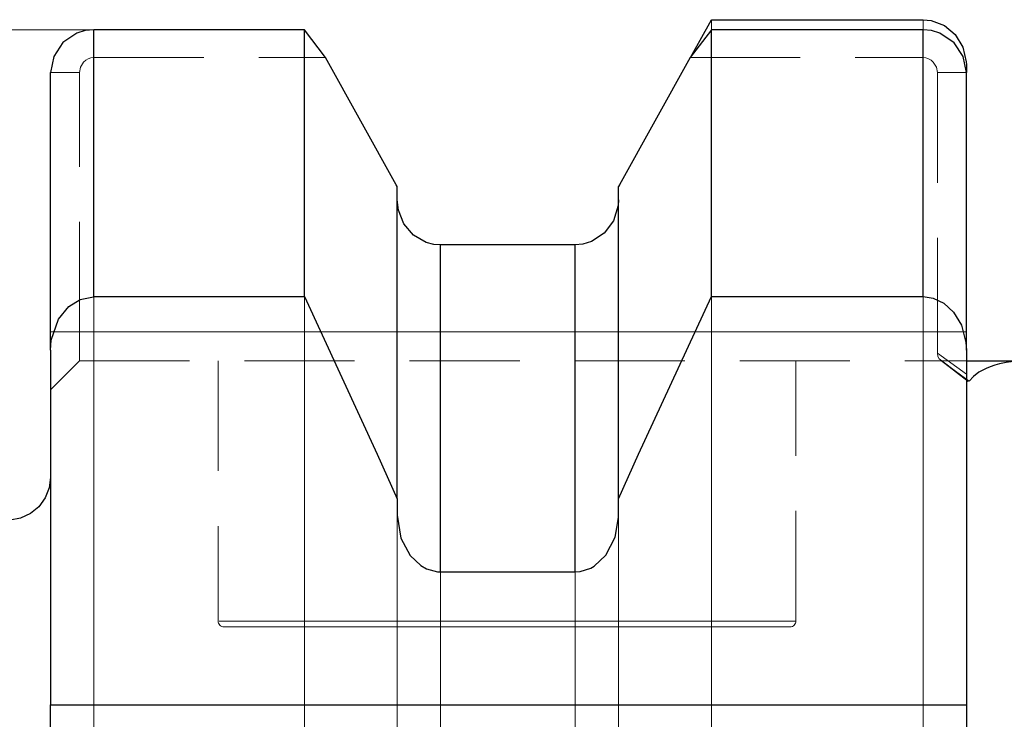
# Model space of a CAD drawing. Extents: x 13 to 828, y 16 to 573.
# Drawn here: x 350 to 382, y 362 to 385 of the extents above; entities that cross this region are included whole.
import ezdxf

# ---------------------------------------------------------------- set-up
doc = ezdxf.new("R2010")
doc.units = 0
doc.header["$MEASUREMENT"] = 0
for name, pattern in [('AI-Linetype-108', [5.4, 3.6, -1.8]), ('AI-Linetype-109', [5.4, 3.6, -1.8]), ('AI-Linetype-113', [5.4, 3.6, -1.8]), ('AI-Linetype-114', [5.4, 3.6, -1.8]), ('AI-Linetype-121', [5.4, 3.6, -1.8]), ('AI-Linetype-122', [5.4, 3.6, -1.8]), ('AI-Linetype-123', [5.4, 3.6, -1.8]), ('AI-Linetype-131', [5.4, 3.6, -1.8]), ('AI-Linetype-132', [5.4, 3.6, -1.8]), ('AI-Linetype-134', [5.4, 3.6, -1.8]), ('AI-Linetype-135', [5.4, 3.6, -1.8]), ('AI-Linetype-136', [5.4, 3.6, -1.8]), ('AI-Linetype-137', [5.4, 3.6, -1.8]), ('AI-Linetype-170', [5.4, 3.6, -1.8]), ('AI-Linetype-177', [5.4, 3.6, -1.8]), ('AI-Linetype-178', [5.4, 3.6, -1.8]), ('AI-Linetype-179', [5.4, 3.6, -1.8]), ('AI-Linetype-180', [5.4, 3.6, -1.8]), ('AI-Linetype-34', [5.4, 3.6, -1.8]), ('AI-Linetype-35', [5.4, 3.6, -1.8]), ('AI-Linetype-37', [5.4, 3.6, -1.8]), ('AI-Linetype-38', [5.4, 3.6, -1.8]), ('AI-Linetype-39', [5.4, 3.6, -1.8]), ('AI-Linetype-40', [5.4, 3.6, -1.8]), ('AI-Linetype-41', [5.4, 3.6, -1.8]), ('AI-Linetype-42', [5.4, 3.6, -1.8]), ('AI-Linetype-53', [5.4, 3.6, -1.8]), ('AI-Linetype-54', [5.4, 3.6, -1.8]), ('AI-Linetype-55', [5.4, 3.6, -1.8]), ('AI-Linetype-56', [5.4, 3.6, -1.8]), ('AI-Linetype-57', [5.4, 3.6, -1.8]), ('AI-Linetype-58', [5.4, 3.6, -1.8]), ('AI-Linetype-59', [5.4, 3.6, -1.8]), ('AI-Linetype-60', [5.4, 3.6, -1.8]), ('AI-Linetype-61', [5.4, 3.6, -1.8]), ('AI-Linetype-80', [5.4, 3.6, -1.8]), ('AI-Linetype-81', [5.4, 3.6, -1.8]), ('AI-Linetype-82', [5.4, 3.6, -1.8]), ('AI-Linetype-83', [5.4, 3.6, -1.8]), ('AI-Linetype-89', [5.4, 3.6, -1.8]), ('AI-Linetype-90', [5.4, 3.6, -1.8])]:
    doc.linetypes.add(name, pattern=pattern)
doc.layers.add('Ebene 1', color=7, linetype='Continuous', lineweight=0)

msp = doc.modelspace()

# ---------------------------------------------------------------- linework, layer by layer
at = {"layer": 'Ebene 1', "color": 18, "linetype": 'AI-Linetype-122', "lineweight": 18, "true_color": 0x000000}
msp.add_line((372.398, 385.005), (372.398, 384.674), dxfattribs=at)
at = {"layer": 'Ebene 1', "color": 18, "linetype": 'AI-Linetype-35', "lineweight": 18, "true_color": 0x000000}
msp.add_line((352.203, 384.674), (352.203, 383.766), dxfattribs=at)
at = {"layer": 'Ebene 1', "color": 18, "linetype": 'AI-Linetype-114', "lineweight": 18, "true_color": 0x000000}
msp.add_line((352.203, 384.674), (352.203, 383.766), dxfattribs=at)
at = {"layer": 'Ebene 1', "color": 18, "linetype": 'AI-Linetype-34', "lineweight": 18, "true_color": 0x000000}
msp.add_line((379.321, 383.766), (379.321, 384.674), dxfattribs=at)
at = {"layer": 'Ebene 1', "color": 18, "linetype": 'AI-Linetype-58', "lineweight": 18, "true_color": 0x000000}
msp.add_line((352.203, 383.766), (359.779, 383.766), dxfattribs=at)
at = {"layer": 'Ebene 1', "color": 18, "linetype": 'AI-Linetype-59', "lineweight": 18, "true_color": 0x000000}
msp.add_line((371.707, 383.766), (379.321, 383.766), dxfattribs=at)
at = {"layer": 'Ebene 1', "color": 18, "linetype": 'AI-Linetype-37', "lineweight": 18, "true_color": 0x000000}
msp.add_line((350.786, 383.274), (351.731, 383.274), dxfattribs=at)
at = {"layer": 'Ebene 1', "color": 18, "linetype": 'AI-Linetype-57', "lineweight": 18, "true_color": 0x000000}
msp.add_line((351.73, 374.799), (351.73, 383.274), dxfattribs=at)
at = {"layer": 'Ebene 1', "color": 18, "linetype": 'AI-Linetype-38', "lineweight": 18, "true_color": 0x000000}
msp.add_line((379.793, 383.274), (380.738, 383.274), dxfattribs=at)
at = {"layer": 'Ebene 1', "color": 18, "linetype": 'AI-Linetype-56', "lineweight": 18, "true_color": 0x000000}
msp.add_line((379.793, 383.274), (379.793, 374.799), dxfattribs=at)
at = {"layer": 'Ebene 1', "color": 18, "linetype": 'AI-Linetype-42', "lineweight": 18, "true_color": 0x000000}
msp.add_line((350.786, 374.799), (351.731, 374.799), dxfattribs=at)
at = {"layer": 'Ebene 1', "color": 18, "linetype": 'AI-Linetype-108', "lineweight": 18, "true_color": 0x000000}
msp.add_line((350.786, 374.799), (351.731, 374.799), dxfattribs=at)
at = {"layer": 'Ebene 1', "color": 18, "linetype": 'AI-Linetype-81', "lineweight": 18, "true_color": 0x000000}
msp.add_line((379.793, 374.799), (351.73, 374.799), dxfattribs=at)
at = {"layer": 'Ebene 1', "color": 18, "linetype": 'AI-Linetype-109', "lineweight": 18, "true_color": 0x000000}
msp.add_line((351.73, 374.799), (380.738, 374.799), dxfattribs=at)
at = {"layer": 'Ebene 1', "color": 18, "linetype": 'AI-Linetype-39', "lineweight": 18, "true_color": 0x000000}
msp.add_line((379.793, 374.799), (380.738, 374.799), dxfattribs=at)
at = {"layer": 'Ebene 1', "color": 18, "linetype": 'AI-Linetype-55', "lineweight": 18, "true_color": 0x000000}
msp.add_line((379.793, 374.108), (380.738, 373.417), dxfattribs=at)
at = {"layer": 'Ebene 1', "color": 18, "linetype": 'AI-Linetype-170', "lineweight": 18, "true_color": 0x000000}
msp.add_line((379.889, 373.873), (380.796, 373.183), dxfattribs=at)
at = {"layer": 'Ebene 1', "color": 18, "linetype": 'AI-Linetype-40', "lineweight": 18, "true_color": 0x000000}
msp.add_line((350.786, 372.909), (351.731, 373.854), dxfattribs=at)
at = {"layer": 'Ebene 1', "color": 18, "linetype": 'AI-Linetype-80', "lineweight": 18, "true_color": 0x000000}
msp.add_line((351.73, 373.854), (379.933, 373.854), dxfattribs=at)
at = {"layer": 'Ebene 1', "color": 18, "linetype": 'AI-Linetype-177', "lineweight": 18, "true_color": 0x000000}
msp.add_line((356.266, 373.854), (356.266, 365.35), dxfattribs=at)
at = {"layer": 'Ebene 1', "color": 18, "linetype": 'AI-Linetype-178', "lineweight": 18, "true_color": 0x000000}
msp.add_line((375.164, 365.35), (375.164, 373.854), dxfattribs=at)
at = {"layer": 'Ebene 1', "color": 18, "linetype": 'AI-Linetype-83', "lineweight": 18, "true_color": 0x000000}
msp.add_line((379.934, 373.854), (380.739, 373.854), dxfattribs=at)
at = {"layer": 'Ebene 1', "color": 18, "linetype": 'AI-Linetype-121', "lineweight": 18, "true_color": 0x000000}
msp.add_lwpolyline([(379.321, 385.005), (379.321, 383.744), (379.321, 382.185), (379.321, 380.335), (379.321, 378.205), (379.321, 375.805), (379.321, 373.149), (379.321, 370.251), (379.321, 367.124), (379.321, 363.787), (379.321, 360.256), (379.321, 356.551), (379.321, 352.69), (379.321, 348.694), (379.321, 344.583), (379.321, 340.38), (379.321, 336.107), (379.321, 331.786), (379.321, 327.44), (379.321, 323.091)], dxfattribs=at)
at = {"layer": 'Ebene 1', "color": 18, "linetype": 'AI-Linetype-136', "lineweight": 18, "true_color": 0x000000}
msp.add_lwpolyline([(352.203, 384.674), (352.203, 383.338), (352.203, 381.711), (352.203, 379.801), (352.203, 377.618), (352.203, 375.172), (352.203, 372.477), (352.203, 369.547), (352.203, 366.397), (352.203, 363.043), (352.203, 359.502), (352.203, 355.793), (352.203, 351.935), (352.203, 347.948), (352.203, 343.852), (352.203, 339.669), (352.203, 335.421), (352.203, 331.128), (352.203, 326.815)], dxfattribs=at)
at = {"layer": 'Ebene 1', "color": 18, "linetype": 'AI-Linetype-61', "lineweight": 18, "true_color": 0x000000}
msp.add_lwpolyline([(351.73, 383.274), (351.765, 383.459), (351.865, 383.618), (351.937, 383.68), (352.019, 383.727), (352.109, 383.756), (352.202, 383.766)], dxfattribs=at)
at = {"layer": 'Ebene 1', "color": 18, "linetype": 'AI-Linetype-113', "lineweight": 18, "true_color": 0x000000}
msp.add_lwpolyline([(369.362, 379.548), (369.393, 379.603), (371.714, 383.775)], dxfattribs=at)
at = {"layer": 'Ebene 1', "color": 18, "linetype": 'AI-Linetype-60', "lineweight": 18, "true_color": 0x000000}
msp.add_lwpolyline([(379.321, 383.766), (379.415, 383.756), (379.505, 383.727), (379.588, 383.68), (379.658, 383.618), (379.759, 383.459), (379.793, 383.274)], dxfattribs=at)
at = {"layer": 'Ebene 1', "color": 18, "linetype": 'AI-Linetype-131', "lineweight": 18, "true_color": 0x000000}
msp.add_lwpolyline([(363.542, 377.642), (363.542, 376.277), (363.542, 374.605), (363.542, 372.635), (363.542, 370.381), (363.542, 367.857), (363.542, 365.077), (363.542, 362.06), (363.542, 358.825), (363.542, 355.391), (363.542, 351.779), (363.542, 348.013)], dxfattribs=at)
at = {"layer": 'Ebene 1', "color": 18, "linetype": 'AI-Linetype-135', "lineweight": 18, "true_color": 0x000000}
msp.add_lwpolyline([(367.945, 377.642), (367.945, 376.276), (367.945, 374.601), (367.945, 372.63), (367.945, 370.373), (367.945, 367.845), (367.945, 365.062), (367.945, 362.041), (367.945, 358.802), (367.945, 355.363), (367.945, 351.747), (367.945, 347.977)], dxfattribs=at)
at = {"layer": 'Ebene 1', "color": 18, "linetype": 'AI-Linetype-137', "lineweight": 18, "true_color": 0x000000}
msp.add_lwpolyline([(359.088, 375.952), (359.088, 375.172), (359.088, 372.477), (359.088, 369.547), (359.088, 366.397), (359.088, 363.042), (359.088, 361.665)], dxfattribs=at)
at = {"layer": 'Ebene 1', "color": 18, "linetype": 'AI-Linetype-123', "lineweight": 18, "true_color": 0x000000}
msp.add_lwpolyline([(372.398, 375.952), (372.398, 375.805), (372.398, 373.149), (372.398, 370.25), (372.398, 367.124), (372.398, 363.787), (372.398, 361.665)], dxfattribs=at)
at = {"layer": 'Ebene 1', "color": 18, "linetype": 'AI-Linetype-41', "lineweight": 18, "true_color": 0x000000}
msp.add_lwpolyline([(351.73, 373.854), (351.73, 373.872), (351.73, 373.926), (351.73, 374.013), (351.73, 374.131), (351.73, 374.274), (351.73, 374.437), (351.73, 374.615), (351.73, 374.799)], dxfattribs=at)
at = {"layer": 'Ebene 1', "color": 18, "linetype": 'AI-Linetype-82', "lineweight": 18, "true_color": 0x000000}
msp.add_lwpolyline([(379.793, 374.799), (379.793, 374.702), (379.793, 374.606), (379.793, 374.513), (379.793, 374.422), (379.793, 374.335), (379.793, 374.253), (379.793, 374.177), (379.793, 374.108)], dxfattribs=at)
at = {"layer": 'Ebene 1', "color": 18, "linetype": 'AI-Linetype-53', "lineweight": 18, "true_color": 0x000000}
msp.add_lwpolyline([(379.793, 374.108), (379.809, 373.999), (379.846, 373.92), (379.933, 373.854)], dxfattribs=at)
at = {"layer": 'Ebene 1', "color": 18, "linetype": 'AI-Linetype-54', "lineweight": 18, "true_color": 0x000000}
msp.add_lwpolyline([(379.934, 373.854), (380.383, 373.522), (380.832, 373.189)], dxfattribs=at)
at = {"layer": 'Ebene 1', "color": 18, "linetype": 'AI-Linetype-132', "lineweight": 18, "true_color": 0x000000}
msp.add_lwpolyline([(362.124, 368.813), (362.124, 367.059), (362.124, 364.157), (362.124, 361.665)], dxfattribs=at)
at = {"layer": 'Ebene 1', "color": 18, "linetype": 'AI-Linetype-134', "lineweight": 18, "true_color": 0x000000}
msp.add_lwpolyline([(369.362, 368.813), (369.362, 367.003), (369.362, 364.087), (369.362, 361.665)], dxfattribs=at)
at = {"layer": 'Ebene 1', "color": 18, "linetype": 'AI-Linetype-180', "lineweight": 18, "true_color": 0x000000}
msp.add_lwpolyline([(356.266, 365.35), (356.27, 365.313), (356.28, 365.278), (356.298, 365.245), (356.321, 365.216), (356.35, 365.193), (356.383, 365.175), (356.418, 365.165), (356.455, 365.161)], dxfattribs=at)
at = {"layer": 'Ebene 1', "color": 18, "linetype": 'AI-Linetype-89', "lineweight": 18, "true_color": 0x000000}
msp.add_lwpolyline([(375.164, 365.35), (375.012, 365.35), (374.561, 365.35), (373.826, 365.35), (372.831, 365.35), (371.606, 365.35), (370.193, 365.35), (368.635, 365.35), (366.984, 365.35), (365.291, 365.35), (363.613, 365.35), (362.002, 365.35), (360.51, 365.35), (359.185, 365.35), (358.071, 365.35), (357.202, 365.35), (356.607, 365.35), (356.304, 365.35), (356.607, 365.35), (357.202, 365.35), (358.071, 365.35), (359.185, 365.35), (360.51, 365.35), (362.002, 365.35), (363.613, 365.35), (365.291, 365.35), (366.984, 365.35), (368.635, 365.35), (370.193, 365.35), (371.606, 365.35), (372.831, 365.35), (373.826, 365.35), (374.561, 365.35), (375.012, 365.35), (375.164, 365.35)], dxfattribs=at)
at = {"layer": 'Ebene 1', "color": 18, "linetype": 'AI-Linetype-179', "lineweight": 18, "true_color": 0x000000}
msp.add_lwpolyline([(374.975, 365.161), (375.012, 365.165), (375.047, 365.175), (375.08, 365.193), (375.109, 365.216), (375.132, 365.245), (375.15, 365.278), (375.16, 365.313), (375.164, 365.35)], dxfattribs=at)
at = {"layer": 'Ebene 1', "color": 18, "linetype": 'AI-Linetype-90', "lineweight": 18, "true_color": 0x000000}
msp.add_lwpolyline([(356.455, 365.161), (356.613, 365.161), (357.08, 365.161), (357.842, 365.161), (358.872, 365.161), (360.135, 365.161), (361.587, 365.161), (363.181, 365.161), (364.86, 365.161), (366.569, 365.161), (368.249, 365.161), (369.842, 365.161), (371.295, 365.161), (372.558, 365.161), (373.588, 365.161), (374.349, 365.161), (374.817, 365.161), (374.975, 365.161)], dxfattribs=at)
at = {"layer": 'Ebene 1', "color": 18, "lineweight": 25, "true_color": 0x000000}
for points in [[(371.714, 383.775), (371.714, 383.775), (372.399, 385.005), (372.399, 385.005)], [(372.399, 385.005), (372.399, 385.005), (379.321, 385.005), (379.321, 385.005)], [(359.088, 384.674), (359.088, 384.674), (352.203, 384.674), (352.203, 384.674)], [(359.779, 383.766), (359.779, 383.766), (359.088, 384.674), (359.088, 384.674)], [(372.399, 384.674), (372.399, 384.674), (371.707, 383.766), (371.707, 383.766)], [(379.321, 384.674), (379.321, 384.674), (372.399, 384.674), (372.399, 384.674)], [(380.739, 383.538), (380.739, 383.538), (380.739, 383.274), (380.739, 383.274)], [(367.945, 377.642), (367.945, 377.642), (363.542, 377.642), (363.542, 377.642)], [(352.203, 375.953), (352.203, 375.953), (359.088, 375.953), (359.088, 375.953)], [(372.399, 375.953), (372.399, 375.953), (379.321, 375.953), (379.321, 375.953)], [(350.786, 374.205), (350.786, 374.205), (350.786, 362.61), (350.786, 362.61)], [(380.739, 374.205), (380.739, 374.205), (380.739, 362.61), (380.739, 362.61)], [(380.832, 373.19), (380.832, 373.19), (380.795, 373.205), (380.795, 373.205)], [(362.124, 369.344), (362.124, 369.344), (362.124, 368.813), (362.124, 368.813)], [(369.362, 368.813), (369.362, 368.813), (369.362, 369.344), (369.362, 369.344)], [(363.542, 366.955), (363.542, 366.955), (367.945, 366.955), (367.945, 366.955)], [(350.786, 362.61), (350.786, 362.61), (380.739, 362.61), (380.739, 362.61)]]:
    msp.add_open_spline(points, degree=3, dxfattribs=at)
for points, knots in [([(379.321, 385.005), (379.321, 385.005), (379.587, 384.979), (379.587, 384.979), (379.587, 384.979), (380.018, 384.816), (380.018, 384.816), (380.018, 384.816), (380.376, 384.519), (380.376, 384.519), (380.376, 384.519), (380.626, 384.111), (380.626, 384.111), (380.626, 384.111), (380.736, 383.629), (380.736, 383.629), (380.736, 383.629), (380.739, 383.538), (380.739, 383.538)], [0, 0, 0, 0, 1, 1, 1, 2, 2, 2, 3, 3, 3, 4, 4, 4, 5, 5, 5, 6, 6, 6, 6]), ([(352.203, 384.674), (352.203, 384.674), (351.923, 384.647), (351.923, 384.647), (351.923, 384.647), (351.651, 384.564), (351.651, 384.564), (351.651, 384.564), (351.191, 384.255), (351.191, 384.255), (351.191, 384.255), (350.89, 383.802), (350.89, 383.802), (350.89, 383.802), (350.786, 383.274), (350.786, 383.274)], [0, 0, 0, 0, 1, 1, 1, 2, 2, 2, 3, 3, 3, 4, 4, 4, 5, 5, 5, 5]), ([(352.203, 375.953), (352.203, 375.953), (352.203, 377.372), (352.203, 377.372), (352.203, 377.372), (352.203, 378.701), (352.203, 378.701), (352.203, 378.701), (352.203, 379.939), (352.203, 379.939), (352.203, 379.939), (352.203, 381.082), (352.203, 381.082), (352.203, 381.082), (352.203, 382.129), (352.203, 382.129), (352.203, 382.129), (352.203, 383.078), (352.203, 383.078), (352.203, 383.078), (352.203, 383.927), (352.203, 383.927), (352.203, 383.927), (352.203, 384.674), (352.203, 384.674)], [0, 0, 0, 0, 1, 1, 1, 2, 2, 2, 3, 3, 3, 4, 4, 4, 5, 5, 5, 6, 6, 6, 7, 7, 7, 8, 8, 8, 8]), ([(359.088, 375.953), (359.088, 375.953), (359.088, 377.372), (359.088, 377.372), (359.088, 377.372), (359.088, 378.701), (359.088, 378.701), (359.088, 378.701), (359.088, 379.939), (359.088, 379.939), (359.088, 379.939), (359.088, 381.082), (359.088, 381.082), (359.088, 381.082), (359.088, 382.129), (359.088, 382.129), (359.088, 382.129), (359.088, 383.078), (359.088, 383.078), (359.088, 383.078), (359.088, 383.927), (359.088, 383.927), (359.088, 383.927), (359.088, 384.674), (359.088, 384.674)], [0, 0, 0, 0, 1, 1, 1, 2, 2, 2, 3, 3, 3, 4, 4, 4, 5, 5, 5, 6, 6, 6, 7, 7, 7, 8, 8, 8, 8]), ([(372.399, 375.953), (372.399, 375.953), (372.399, 377.372), (372.399, 377.372), (372.399, 377.372), (372.399, 378.701), (372.399, 378.701), (372.399, 378.701), (372.399, 379.939), (372.399, 379.939), (372.399, 379.939), (372.399, 381.082), (372.399, 381.082), (372.399, 381.082), (372.399, 382.129), (372.399, 382.129), (372.399, 382.129), (372.399, 383.078), (372.399, 383.078), (372.399, 383.078), (372.399, 383.927), (372.399, 383.927), (372.399, 383.927), (372.399, 384.674), (372.399, 384.674)], [0, 0, 0, 0, 1, 1, 1, 2, 2, 2, 3, 3, 3, 4, 4, 4, 5, 5, 5, 6, 6, 6, 7, 7, 7, 8, 8, 8, 8]), ([(379.321, 375.953), (379.321, 375.953), (379.321, 377.372), (379.321, 377.372), (379.321, 377.372), (379.321, 378.701), (379.321, 378.701), (379.321, 378.701), (379.321, 379.939), (379.321, 379.939), (379.321, 379.939), (379.321, 381.082), (379.321, 381.082), (379.321, 381.082), (379.321, 382.129), (379.321, 382.129), (379.321, 382.129), (379.321, 383.078), (379.321, 383.078), (379.321, 383.078), (379.321, 383.927), (379.321, 383.927), (379.321, 383.927), (379.321, 384.674), (379.321, 384.674)], [0, 0, 0, 0, 1, 1, 1, 2, 2, 2, 3, 3, 3, 4, 4, 4, 5, 5, 5, 6, 6, 6, 7, 7, 7, 8, 8, 8, 8]), ([(380.739, 383.274), (380.739, 383.274), (380.634, 383.801), (380.634, 383.801), (380.634, 383.801), (380.334, 384.254), (380.334, 384.254), (380.334, 384.254), (379.874, 384.563), (379.874, 384.563), (379.874, 384.563), (379.601, 384.647), (379.601, 384.647), (379.601, 384.647), (379.321, 384.674), (379.321, 384.674)], [0, 0, 0, 0, 1, 1, 1, 2, 2, 2, 3, 3, 3, 4, 4, 4, 5, 5, 5, 5]), ([(362.124, 379.548), (362.124, 379.548), (362.094, 379.603), (362.094, 379.603), (362.094, 379.603), (359.779, 383.766), (359.779, 383.766)], [0, 0, 0, 0, 1, 1, 1, 2, 2, 2, 2]), ([(371.707, 383.766), (371.707, 383.766), (369.393, 379.603), (369.393, 379.603), (369.393, 379.603), (369.362, 379.548), (369.362, 379.548)], [0, 0, 0, 0, 1, 1, 1, 2, 2, 2, 2]), ([(350.786, 374.205), (350.786, 374.205), (350.786, 375.687), (350.786, 375.687), (350.786, 375.687), (350.786, 377.074), (350.786, 377.074), (350.786, 377.074), (350.786, 378.364), (350.786, 378.364), (350.786, 378.364), (350.786, 379.554), (350.786, 379.554), (350.786, 379.554), (350.786, 380.642), (350.786, 380.642), (350.786, 380.642), (350.786, 381.626), (350.786, 381.626), (350.786, 381.626), (350.786, 382.504), (350.786, 382.504), (350.786, 382.504), (350.786, 383.274), (350.786, 383.274)], [0, 0, 0, 0, 1, 1, 1, 2, 2, 2, 3, 3, 3, 4, 4, 4, 5, 5, 5, 6, 6, 6, 7, 7, 7, 8, 8, 8, 8]), ([(380.739, 374.205), (380.739, 374.205), (380.739, 375.687), (380.739, 375.687), (380.739, 375.687), (380.739, 377.074), (380.739, 377.074), (380.739, 377.074), (380.739, 378.364), (380.739, 378.364), (380.739, 378.364), (380.739, 379.554), (380.739, 379.554), (380.739, 379.554), (380.739, 380.642), (380.739, 380.642), (380.739, 380.642), (380.739, 381.626), (380.739, 381.626), (380.739, 381.626), (380.739, 382.504), (380.739, 382.504), (380.739, 382.504), (380.739, 383.274), (380.739, 383.274)], [0, 0, 0, 0, 1, 1, 1, 2, 2, 2, 3, 3, 3, 4, 4, 4, 5, 5, 5, 6, 6, 6, 7, 7, 7, 8, 8, 8, 8]), ([(362.124, 369.344), (362.124, 369.344), (362.124, 371.036), (362.124, 371.036), (362.124, 371.036), (362.124, 372.616), (362.124, 372.616), (362.124, 372.616), (362.124, 374.08), (362.124, 374.08), (362.124, 374.08), (362.124, 375.425), (362.124, 375.425), (362.124, 375.425), (362.124, 376.647), (362.124, 376.647), (362.124, 376.647), (362.124, 377.744), (362.124, 377.744), (362.124, 377.744), (362.124, 378.711), (362.124, 378.711), (362.124, 378.711), (362.124, 379.548), (362.124, 379.548)], [0, 0, 0, 0, 1, 1, 1, 2, 2, 2, 3, 3, 3, 4, 4, 4, 5, 5, 5, 6, 6, 6, 7, 7, 7, 8, 8, 8, 8]), ([(369.362, 369.344), (369.362, 369.344), (369.362, 371.036), (369.362, 371.036), (369.362, 371.036), (369.362, 372.616), (369.362, 372.616), (369.362, 372.616), (369.362, 374.08), (369.362, 374.08), (369.362, 374.08), (369.362, 375.425), (369.362, 375.425), (369.362, 375.425), (369.362, 376.647), (369.362, 376.647), (369.362, 376.647), (369.362, 377.744), (369.362, 377.744), (369.362, 377.744), (369.362, 378.711), (369.362, 378.711), (369.362, 378.711), (369.362, 379.548), (369.362, 379.548)], [0, 0, 0, 0, 1, 1, 1, 2, 2, 2, 3, 3, 3, 4, 4, 4, 5, 5, 5, 6, 6, 6, 7, 7, 7, 8, 8, 8, 8]), ([(363.542, 377.642), (363.542, 377.642), (363.317, 377.661), (363.317, 377.661), (363.317, 377.661), (363.067, 377.728), (363.067, 377.728), (363.067, 377.728), (362.655, 377.967), (362.655, 377.967), (362.655, 377.967), (362.346, 378.328), (362.346, 378.328), (362.346, 378.328), (362.162, 378.783), (362.162, 378.783), (362.162, 378.783), (362.124, 379.121), (362.124, 379.121)], [0, 0, 0, 0, 1, 1, 1, 2, 2, 2, 3, 3, 3, 4, 4, 4, 5, 5, 5, 6, 6, 6, 6]), ([(369.362, 379.121), (369.362, 379.121), (369.35, 378.93), (369.35, 378.93), (369.35, 378.93), (369.201, 378.436), (369.201, 378.436), (369.201, 378.436), (368.896, 378.025), (368.896, 378.025), (368.896, 378.025), (368.482, 377.752), (368.482, 377.752), (368.482, 377.752), (368.194, 377.665), (368.194, 377.665), (368.194, 377.665), (367.945, 377.642), (367.945, 377.642)], [0, 0, 0, 0, 1, 1, 1, 2, 2, 2, 3, 3, 3, 4, 4, 4, 5, 5, 5, 6, 6, 6, 6]), ([(363.542, 366.955), (363.542, 366.955), (363.542, 368.725), (363.542, 368.725), (363.542, 368.725), (363.542, 370.379), (363.542, 370.379), (363.542, 370.379), (363.542, 371.914), (363.542, 371.914), (363.542, 371.914), (363.542, 373.323), (363.542, 373.323), (363.542, 373.323), (363.542, 374.604), (363.542, 374.604), (363.542, 374.604), (363.542, 375.753), (363.542, 375.753), (363.542, 375.753), (363.542, 376.767), (363.542, 376.767), (363.542, 376.767), (363.542, 377.642), (363.542, 377.642)], [0, 0, 0, 0, 1, 1, 1, 2, 2, 2, 3, 3, 3, 4, 4, 4, 5, 5, 5, 6, 6, 6, 7, 7, 7, 8, 8, 8, 8]), ([(367.945, 366.955), (367.945, 366.955), (367.945, 368.725), (367.945, 368.725), (367.945, 368.725), (367.945, 370.379), (367.945, 370.379), (367.945, 370.379), (367.945, 371.914), (367.945, 371.914), (367.945, 371.914), (367.945, 373.323), (367.945, 373.323), (367.945, 373.323), (367.945, 374.604), (367.945, 374.604), (367.945, 374.604), (367.945, 375.753), (367.945, 375.753), (367.945, 375.753), (367.945, 376.767), (367.945, 376.767), (367.945, 376.767), (367.945, 377.642), (367.945, 377.642)], [0, 0, 0, 0, 1, 1, 1, 2, 2, 2, 3, 3, 3, 4, 4, 4, 5, 5, 5, 6, 6, 6, 7, 7, 7, 8, 8, 8, 8]), ([(350.786, 374.205), (350.786, 374.205), (350.81, 374.531), (350.81, 374.531), (350.81, 374.531), (351.048, 375.22), (351.048, 375.22), (351.048, 375.22), (351.38, 375.629), (351.38, 375.629), (351.38, 375.629), (351.756, 375.864), (351.756, 375.864), (351.756, 375.864), (352.192, 375.952), (352.192, 375.952), (352.192, 375.952), (352.203, 375.953), (352.203, 375.953)], [0, 0, 0, 0, 1, 1, 1, 2, 2, 2, 3, 3, 3, 4, 4, 4, 5, 5, 5, 6, 6, 6, 6]), ([(359.088, 375.953), (359.088, 375.953), (361.467, 370.806), (361.467, 370.806), (361.467, 370.806), (362.124, 369.344), (362.124, 369.344)], [0, 0, 0, 0, 1, 1, 1, 2, 2, 2, 2]), ([(369.362, 369.344), (369.362, 369.344), (370.02, 370.806), (370.02, 370.806), (370.02, 370.806), (372.399, 375.953), (372.399, 375.953)], [0, 0, 0, 0, 1, 1, 1, 2, 2, 2, 2]), ([(379.321, 375.953), (379.321, 375.953), (379.65, 375.905), (379.65, 375.905), (379.65, 375.905), (380.005, 375.737), (380.005, 375.737), (380.005, 375.737), (380.318, 375.449), (380.318, 375.449), (380.318, 375.449), (380.574, 375.026), (380.574, 375.026), (380.574, 375.026), (380.724, 374.458), (380.724, 374.458), (380.724, 374.458), (380.739, 374.205), (380.739, 374.205)], [0, 0, 0, 0, 1, 1, 1, 2, 2, 2, 3, 3, 3, 4, 4, 4, 5, 5, 5, 6, 6, 6, 6]), ([(380.739, 373.855), (380.739, 373.855), (380.767, 373.855), (380.767, 373.855), (380.767, 373.855), (381.422, 373.855), (381.422, 373.855), (381.422, 373.855), (381.855, 373.855), (381.855, 373.855), (381.855, 373.855), (382.146, 373.855), (382.146, 373.855), (382.146, 373.855), (382.344, 373.855), (382.344, 373.855), (382.344, 373.855), (382.487, 373.855), (382.487, 373.855), (382.487, 373.855), (382.558, 373.855), (382.558, 373.855), (382.558, 373.855), (382.628, 373.855), (382.628, 373.855)], [0, 0, 0, 0, 1, 1, 1, 2, 2, 2, 3, 3, 3, 4, 4, 4, 5, 5, 5, 6, 6, 6, 7, 7, 7, 8, 8, 8, 8]), ([(382.628, 373.85), (382.628, 373.85), (382.577, 373.849), (382.577, 373.849), (382.577, 373.849), (382.525, 373.848), (382.525, 373.848), (382.525, 373.848), (382.439, 373.845), (382.439, 373.845), (382.439, 373.845), (382.208, 373.825), (382.208, 373.825), (382.208, 373.825), (382.044, 373.801), (382.044, 373.801), (382.044, 373.801), (381.929, 373.779), (381.929, 373.779), (381.929, 373.779), (381.824, 373.755), (381.824, 373.755), (381.824, 373.755), (381.666, 373.712), (381.666, 373.712), (381.666, 373.712), (381.521, 373.663), (381.521, 373.663), (381.521, 373.663), (381.387, 373.608), (381.387, 373.608), (381.387, 373.608), (381.151, 373.483), (381.151, 373.483), (381.151, 373.483), (380.968, 373.344), (380.968, 373.344), (380.968, 373.344), (380.832, 373.19), (380.832, 373.19)], [0, 0, 0, 0, 1, 1, 1, 2, 2, 2, 3, 3, 3, 4, 4, 4, 5, 5, 5, 6, 6, 6, 7, 7, 7, 8, 8, 8, 9, 9, 9, 10, 10, 10, 11, 11, 11, 12, 12, 12, 13, 13, 13, 13]), ([(350.786, 370.056), (350.786, 370.056), (350.741, 369.704), (350.741, 369.704), (350.741, 369.704), (350.611, 369.374), (350.611, 369.374), (350.611, 369.374), (350.403, 369.087), (350.403, 369.087), (350.403, 369.087), (350.13, 368.861), (350.13, 368.861), (350.13, 368.861), (349.809, 368.709), (349.809, 368.709), (349.809, 368.709), (349.461, 368.642), (349.461, 368.642), (349.461, 368.642), (349.107, 368.663), (349.107, 368.663), (349.107, 368.663), (348.769, 368.772), (348.769, 368.772)], [0, 0, 0, 0, 1, 1, 1, 2, 2, 2, 3, 3, 3, 4, 4, 4, 5, 5, 5, 6, 6, 6, 7, 7, 7, 8, 8, 8, 8]), ([(362.124, 368.813), (362.124, 368.813), (362.248, 368.058), (362.248, 368.058), (362.248, 368.058), (362.545, 367.495), (362.545, 367.495), (362.545, 367.495), (362.892, 367.163), (362.892, 367.163), (362.892, 367.163), (363.084, 367.055), (363.084, 367.055), (363.084, 367.055), (363.442, 366.959), (363.442, 366.959), (363.442, 366.959), (363.542, 366.955), (363.542, 366.955)], [0, 0, 0, 0, 1, 1, 1, 2, 2, 2, 3, 3, 3, 4, 4, 4, 5, 5, 5, 6, 6, 6, 6]), ([(367.945, 366.955), (367.945, 366.955), (368.112, 366.968), (368.112, 366.968), (368.112, 366.968), (368.456, 367.081), (368.456, 367.081), (368.456, 367.081), (368.564, 367.143), (368.564, 367.143), (368.564, 367.143), (368.951, 367.508), (368.951, 367.508), (368.951, 367.508), (369.248, 368.087), (369.248, 368.087), (369.248, 368.087), (369.361, 368.738), (369.361, 368.738), (369.361, 368.738), (369.362, 368.813), (369.362, 368.813)], [0, 0, 0, 0, 1, 1, 1, 2, 2, 2, 3, 3, 3, 4, 4, 4, 5, 5, 5, 6, 6, 6, 7, 7, 7, 7]), ([(350.786, 361.666), (350.786, 361.666), (350.786, 361.684), (350.786, 361.684), (350.786, 361.684), (350.786, 361.737), (350.786, 361.737), (350.786, 361.737), (350.786, 361.825), (350.786, 361.825), (350.786, 361.825), (350.786, 361.942), (350.786, 361.942), (350.786, 361.942), (350.786, 362.085), (350.786, 362.085), (350.786, 362.085), (350.786, 362.249), (350.786, 362.249), (350.786, 362.249), (350.786, 362.426), (350.786, 362.426), (350.786, 362.426), (350.786, 362.61), (350.786, 362.61)], [0, 0, 0, 0, 1, 1, 1, 2, 2, 2, 3, 3, 3, 4, 4, 4, 5, 5, 5, 6, 6, 6, 7, 7, 7, 8, 8, 8, 8]), ([(380.739, 362.61), (380.739, 362.61), (380.739, 362.426), (380.739, 362.426), (380.739, 362.426), (380.739, 362.249), (380.739, 362.249), (380.739, 362.249), (380.739, 362.085), (380.739, 362.085), (380.739, 362.085), (380.739, 361.942), (380.739, 361.942), (380.739, 361.942), (380.739, 361.825), (380.739, 361.825), (380.739, 361.825), (380.739, 361.737), (380.739, 361.737), (380.739, 361.737), (380.739, 361.684), (380.739, 361.684), (380.739, 361.684), (380.739, 361.666), (380.739, 361.666)], [0, 0, 0, 0, 1, 1, 1, 2, 2, 2, 3, 3, 3, 4, 4, 4, 5, 5, 5, 6, 6, 6, 7, 7, 7, 8, 8, 8, 8])]:
    msp.add_open_spline(points, degree=3, knots=knots, dxfattribs=at)
at = {"layer": 'Ebene 1', "color": 18, "lineweight": 18, "true_color": 0x000000}
msp.add_open_spline([(352.203, 384.674), (352.203, 384.674), (146.388, 384.674), (146.388, 384.674)], degree=3, dxfattribs=at)

doc.saveas('drawing.dxf')
